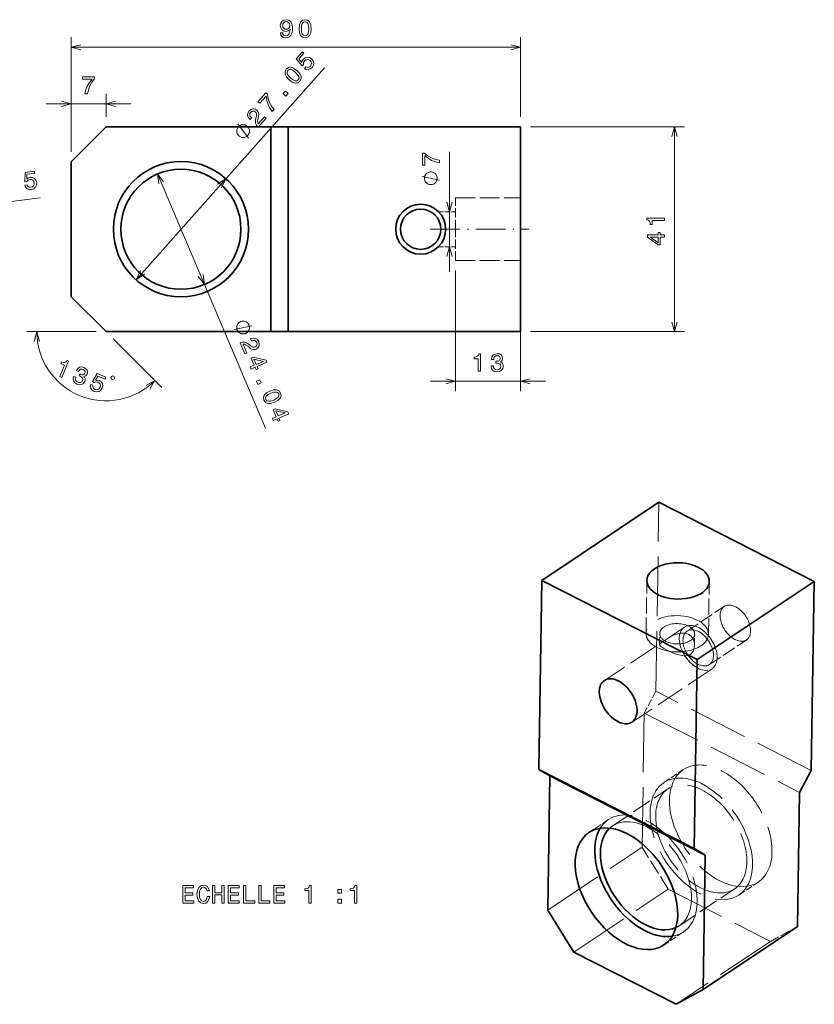
# Model space of a CAD drawing. Extents: x 17 to 264, y 5 to 202.
# Drawn here: x 105 to 264, y 5 to 202 of the extents above; entities that cross this region are included whole.
import ezdxf

# ---------------------------------------------------------------- set-up
doc = ezdxf.new("R2010")
doc.units = 0
doc.linetypes.add('DASHDOT', pattern=[18.5, 12, -3, 0.5, -3])
doc.linetypes.add('DASHED', pattern=[15, 12, -3])

msp = doc.modelspace()

# ---------------------------------------------------------------- linework, layer by layer
at = {"color": 7, "lineweight": 13}
for p, q in [((115.24, 175.73), (115.24, 198.64)), ((115.24, 196.64), (205.24, 196.64)), ((128.25, 150.12), (165.96, 192.52)), ((207.24, 180.73), (238.07, 180.73)), ((236.07, 139.73), (236.07, 180.73)), ((191.01, 151.73), (191.01, 175.75)), ((132.53, 171.29), (154.17, 120.43)), ((50.94, 159.48), (109.06, 166.49)), ((192.24, 151.98), (192.24, 127.8)), ((205.24, 151.98), (205.24, 127.8)), ((207.24, 139.73), (238.07, 139.73)), ((187.24, 129.8), (210.24, 129.8))]:
    msp.add_line(p, q, dxfattribs=at)
at = {"color": 7, "lineweight": 13, "ltscale": 0.397851}
msp.add_line((205.24, 182.73), (205.24, 198.64), dxfattribs=at)
at = {"color": 7, "lineweight": 13, "ltscale": 0.289724}
msp.add_line((115.24, 175.73), (115.24, 187.31), dxfattribs=at)
at = {"color": 7, "lineweight": 13, "ltscale": 0.114724}
msp.add_line((122.24, 182.73), (122.24, 187.31), dxfattribs=at)
at = {"color": 7, "lineweight": 13, "ltscale": 0.425}
msp.add_line((110.24, 185.31), (127.24, 185.31), dxfattribs=at)
at = {"color": 7, "lineweight": 35, "ltscale": 0.247487}
for p, q in [((115.24, 173.73), (122.24, 180.73)), ((115.24, 146.73), (122.24, 139.73))]:
    msp.add_line(p, q, dxfattribs=at)
at = {"color": 7, "lineweight": 35}
for p, q in [((122.24, 180.73), (155.24, 180.73)), ((155.24, 180.73), (155.24, 139.73)), ((158.74, 180.73), (205.24, 180.73)), ((158.74, 180.73), (158.74, 139.73)), ((205.24, 139.73), (205.24, 180.73)), ((115.24, 173.73), (115.24, 146.73)), ((122.24, 139.73), (155.24, 139.73)), ((205.24, 139.73), (158.74, 139.73)), ((232.95, 105.59), (209.5, 89.95)), ((264.05, 89.73), (232.95, 105.59)), ((208.89, 52.13), (209.5, 89.95)), ((240.61, 74.09), (209.5, 89.95)), ((264.05, 89.73), (240.61, 74.09)), ((264.05, 89.73), (263.44, 51.9)), ((240.61, 74.09), (239.99, 36.27)), ((208.89, 52.13), (239.99, 36.27)), ((210.68, 23.95), (211.12, 50.8)), ((211.12, 50.8), (242.23, 34.94)), ((260.68, 20.68), (261.11, 47.53)), ((241.79, 8.09), (242.23, 34.94)), ((260.68, 20.68), (241.79, 8.09)), ((215.9, 15.55), (236.39, 5.11))]:
    msp.add_line(p, q, dxfattribs=at)
at = {"color": 7, "lineweight": 35, "ltscale": 0.0875}
for p, q in [((158.74, 180.73), (155.24, 180.73)), ((158.74, 139.73), (155.24, 139.73))]:
    msp.add_line(p, q, dxfattribs=at)
at = {"color": 7, "linetype": 'DASHED', "lineweight": 13}
for p, q in [((155.24, 180.73), (155.24, 139.73)), ((158.74, 139.73), (158.74, 180.73)), ((232.33, 67.76), (232.95, 105.59)), ((263.44, 51.9), (232.33, 67.76)), ((229.57, 36.55), (230.01, 63.39)), ((230.01, 63.39), (261.11, 47.53)), ((210.68, 23.95), (229.57, 36.55)), ((215.9, 15.55), (234.79, 28.14)), ((234.79, 28.14), (255.28, 17.7)), ((255.28, 17.7), (236.39, 5.11))]:
    msp.add_line(p, q, dxfattribs=at)
at = {"color": 7, "linetype": 'DASHED', "lineweight": 13, "ltscale": 0.15625}
for p, q in [((192.24, 160.23), (192.24, 166.48)), ((192.24, 153.98), (192.24, 160.23))]:
    msp.add_line(p, q, dxfattribs=at)
at = {"color": 7, "linetype": 'DASHED', "lineweight": 13, "ltscale": 0.325}
for p, q in [((192.24, 166.48), (205.24, 166.48)), ((192.24, 153.98), (205.24, 153.98))]:
    msp.add_line(p, q, dxfattribs=at)
at = {"color": 7, "linetype": 'DASHED', "lineweight": 13, "ltscale": 0.085732}
for p, q in [((188.81, 163.73), (192.24, 163.73)), ((188.81, 156.73), (192.24, 156.73))]:
    msp.add_line(p, q, dxfattribs=at)
at = {"color": 7, "linetype": 'DASHDOT', "lineweight": 13, "ltscale": 0.492879}
msp.add_line((187.16, 160.23), (206.88, 160.23), dxfattribs=at)
at = {"color": 7, "lineweight": 13, "ltscale": 0.346124}
for p, q in [((120.24, 139.73), (106.39, 139.73)), ((123.65, 138.31), (133.44, 128.52))]:
    msp.add_line(p, q, dxfattribs=at)
at = {"color": 7, "linetype": 'DASHED', "lineweight": 13, "ltscale": 0.264422}
for p, q in [((230.36, 79.37), (230.53, 89.94)), ((242.85, 79.16), (243.02, 89.74))]:
    msp.add_line(p, q, dxfattribs=at)
at = {"color": 7, "linetype": 'DASHED', "lineweight": 13, "ltscale": 0.223088}
msp.add_line((238.58, 79.78), (246, 84.73), dxfattribs=at)
at = {"color": 7, "linetype": 'DASHED', "lineweight": 13, "ltscale": 0.481401}
for p, q in [((238.04, 80.6), (222.02, 69.91)), ((243.58, 72.28), (227.56, 61.59))]:
    msp.add_line(p, q, dxfattribs=at)
at = {"color": 7, "linetype": 'DASHED', "lineweight": 13, "ltscale": 0.056487}
msp.add_line((233.07, 77.06), (233.1, 79.32), dxfattribs=at)
at = {"color": 7, "linetype": 'DASHED', "lineweight": 13, "ltscale": 0.056485}
msp.add_line((240.07, 76.95), (240.1, 79.21), dxfattribs=at)
at = {"color": 7, "linetype": 'DASHED', "lineweight": 13, "ltscale": 0.223089}
msp.add_line((243.04, 73.09), (250.47, 78.04), dxfattribs=at)
at = {"color": 7, "linetype": 'DASHED', "lineweight": 13, "ltscale": 0.123692}
msp.add_line((232.33, 67.76), (230.01, 63.39), dxfattribs=at)
at = {"color": 7, "lineweight": 35, "ltscale": 0.064952}
for p, q in [((208.89, 52.13), (211.12, 50.8)), ((239.99, 36.27), (242.23, 34.94))]:
    msp.add_line(p, q, dxfattribs=at)
at = {"color": 7, "linetype": 'DASHED', "lineweight": 13, "ltscale": 0.117415}
for p, q in [((233.91, 49.47), (237.82, 52.07)), ((222.84, 42.08), (218.93, 39.48)), ((248.92, 26.96), (252.83, 29.56)), ((237.85, 19.58), (233.94, 16.97))]:
    msp.add_line(p, q, dxfattribs=at)
at = {"color": 7, "lineweight": 35, "ltscale": 0.123692}
msp.add_line((263.44, 51.9), (261.11, 47.53), dxfattribs=at)
at = {"color": 7, "linetype": 'DASHED', "lineweight": 13, "ltscale": 0.332676}
for p, q in [((223.68, 40.83), (234.75, 48.21)), ((237.01, 20.83), (248.08, 28.21))]:
    msp.add_line(p, q, dxfattribs=at)
at = {"color": 7, "linetype": 'DASHED', "lineweight": 13, "ltscale": 0.247284}
msp.add_line((234.79, 28.14), (229.57, 36.55), dxfattribs=at)
at = {"color": 7, "lineweight": 35, "ltscale": 0.247284}
msp.add_line((215.9, 15.55), (210.68, 23.95), dxfattribs=at)
at = {"color": 7, "linetype": 'DASHED', "lineweight": 13, "ltscale": 0.154342}
msp.add_line((255.28, 17.7), (260.68, 20.68), dxfattribs=at)
at = {"color": 7, "lineweight": 35, "ltscale": 0.154342}
msp.add_line((236.39, 5.11), (241.79, 8.09), dxfattribs=at)
at = {"color": 7, "lineweight": 13}
for points in [[(157.16, 199.51), (157.23, 199.11), (157.45, 198.8), (157.79, 198.61), (158.25, 198.54), (158.54, 198.57), (158.81, 198.66), (159.04, 198.82), (159.23, 199.04), (159.38, 199.32), (159.49, 199.66), (159.56, 200.06), (159.58, 200.51), (159.5, 201.22), (159.25, 201.74), (158.86, 202.05), (158.32, 202.16), (157.82, 202.07), (157.45, 201.83), (157.21, 201.46), (157.13, 200.99), (157.21, 200.51), (157.44, 200.14), (157.8, 199.91), (158.25, 199.83), (158.72, 199.93), (159.08, 200.22), (159, 199.66), (158.84, 199.26), (158.59, 199.02), (158.25, 198.95), (157.99, 198.98), (157.8, 199.09), (157.67, 199.27), (157.62, 199.51)], [(157.62, 200.99), (157.67, 201.31), (157.81, 201.55), (158.03, 201.71), (158.32, 201.77), (158.61, 201.71), (158.84, 201.55), (158.98, 201.31), (159.04, 201), (158.98, 200.68), (158.84, 200.45), (158.61, 200.3), (158.3, 200.25), (158.02, 200.3), (157.81, 200.45), (157.67, 200.68)], [(160.89, 200.35), (160.96, 199.56), (161.2, 198.99), (161.58, 198.65), (162.1, 198.54), (162.62, 198.65), (163, 198.99), (163.23, 199.56), (163.31, 200.35), (163.23, 201.14), (163.14, 201.45), (163, 201.71), (162.62, 202.05), (162.1, 202.16), (161.58, 202.05), (161.2, 201.7), (160.96, 201.14)], [(161.37, 200.35), (161.41, 200.96), (161.54, 201.4), (161.77, 201.66), (162.1, 201.75), (162.44, 201.66), (162.66, 201.4), (162.79, 200.96), (162.83, 200.35), (162.79, 199.73), (162.66, 199.3), (162.44, 199.04), (162.1, 198.95), (161.77, 199.04), (161.54, 199.3), (161.41, 199.73)], [(161.95, 192.38), (162.33, 192.19), (162.73, 192.16), (163.13, 192.3), (163.49, 192.6), (163.76, 193.04), (163.84, 193.5), (163.72, 193.95), (163.4, 194.36), (163, 194.6), (162.56, 194.67), (162.13, 194.54), (161.74, 194.23), (161.54, 193.91), (161.47, 193.58), (160.85, 194.31), (161.87, 195.46), (161.56, 195.73), (160.32, 194.34), (161.52, 192.9), (161.79, 193.2), (161.81, 193.57), (161.99, 193.91), (162.25, 194.11), (162.53, 194.19), (162.82, 194.14), (163.1, 193.97), (163.3, 193.72), (163.37, 193.44), (163.33, 193.15), (163.16, 192.87), (162.95, 192.7), (162.73, 192.62), (162.49, 192.63), (162.26, 192.74)], [(158.89, 190.15), (159.53, 189.68), (160.11, 189.48), (160.62, 189.54), (161.05, 189.85), (161.31, 190.32), (161.31, 190.83), (161.04, 191.38), (160.5, 191.96), (159.86, 192.42), (159.56, 192.56), (159.28, 192.63), (158.77, 192.58), (158.34, 192.26), (158.08, 191.8), (158.09, 191.28), (158.35, 190.73)], [(159.21, 190.51), (158.78, 190.95), (158.54, 191.33), (158.5, 191.67), (158.66, 191.99), (158.94, 192.17), (159.29, 192.17), (159.7, 191.98), (160.18, 191.6), (160.61, 191.16), (160.86, 190.78), (160.9, 190.43), (160.74, 190.13), (160.45, 189.93), (160.11, 189.94), (159.7, 190.13)], [(118.03, 187.31), (118.54, 187.31), (118.71, 188.15), (119, 188.92), (119.42, 189.64), (119.96, 190.32), (119.96, 190.74), (117.56, 190.74), (117.56, 190.28), (119.47, 190.28), (118.92, 189.6), (118.5, 188.89), (118.21, 188.13)], [(155.54, 183.81), (155.88, 184.2), (155.37, 184.87), (154.99, 185.61), (154.72, 186.4), (154.58, 187.25), (154.26, 187.53), (152.67, 185.73), (153.01, 185.43), (154.28, 186.86), (154.42, 185.99), (154.68, 185.21), (155.05, 184.49)], [(158.26, 186.87), (158.72, 187.39), (158.16, 187.89), (157.7, 187.37)], [(152.71, 180.63), (154.31, 182.43), (153.98, 182.71), (152.72, 181.29), (152.61, 181.53), (152.59, 181.8), (152.69, 182.45), (152.78, 182.78), (152.84, 183.17), (152.8, 183.51), (152.67, 183.81), (152.45, 184.07), (152.08, 184.29), (151.67, 184.34), (151.27, 184.21), (150.91, 183.91), (150.65, 183.49), (150.58, 183.05), (150.71, 182.63), (151.03, 182.23), (151.08, 182.19), (151.38, 182.53), (151.35, 182.56), (151.13, 182.82), (151.03, 183.09), (151.05, 183.36), (151.2, 183.61), (151.43, 183.79), (151.67, 183.87), (151.91, 183.85), (152.13, 183.72), (152.28, 183.54), (152.36, 183.34), (152.39, 183.1), (152.35, 182.84), (152.27, 182.51), (152.18, 181.93), (152.2, 181.45), (152.36, 181.03), (152.7, 180.64)], [(150.55, 180.83), (150.46, 180.91), (150.25, 181.02), (150.08, 181.09), (149.95, 181.12), (149.74, 181.15), (149.49, 181.14), (149.29, 181.09), (149.17, 181.04), (149.01, 180.95), (148.81, 180.81), (148.73, 180.72), (148.66, 180.64), (148.54, 180.42), (148.47, 180.25), (148.44, 180.13), (148.41, 179.92), (148.42, 179.67), (148.48, 179.47), (148.52, 179.35), (148.62, 179.19), (148.75, 178.99), (148.84, 178.91), (148.93, 178.83), (149.14, 178.72), (149.31, 178.65), (149.44, 178.62), (149.64, 178.59), (149.89, 178.6), (150.09, 178.65), (150.22, 178.7), (150.38, 178.79), (150.57, 178.93), (150.65, 179.02), (150.73, 179.1), (150.84, 179.32), (150.91, 179.49), (150.95, 179.61), (150.98, 179.82), (150.96, 180.07), (150.91, 180.27), (150.86, 180.39), (150.77, 180.55), (150.63, 180.75)], [(189.01, 173.53), (189.01, 174.04), (188.18, 174.21), (187.4, 174.5), (186.68, 174.92), (186.01, 175.46), (185.59, 175.46), (185.59, 173.05), (186.05, 173.05), (186.05, 174.97), (186.73, 174.42), (187.44, 174), (188.2, 173.71)], [(105.96, 169.05), (106.12, 168.66), (106.41, 168.37), (106.79, 168.21), (107.26, 168.19), (107.76, 168.34), (108.12, 168.63), (108.33, 169.06), (108.36, 169.57), (108.22, 170.02), (107.93, 170.36), (107.53, 170.55), (107.03, 170.58), (106.67, 170.47), (106.4, 170.27), (106.42, 171.22), (107.94, 171.41), (107.9, 171.82), (106.04, 171.59), (105.98, 169.72), (106.39, 169.77), (106.65, 170.04), (107.01, 170.17), (107.33, 170.15), (107.6, 170.02), (107.78, 169.79), (107.88, 169.48), (107.86, 169.16), (107.73, 168.9), (107.5, 168.71), (107.19, 168.62), (106.92, 168.62), (106.71, 168.71), (106.53, 168.87), (106.43, 169.11)], [(187.26, 171.72), (187.15, 171.72), (186.91, 171.66), (186.74, 171.6), (186.62, 171.54), (186.45, 171.43), (186.27, 171.25), (186.16, 171.08), (186.1, 170.96), (186.04, 170.78), (185.98, 170.55), (185.98, 170.43), (185.98, 170.32), (186.04, 170.08), (186.1, 169.91), (186.16, 169.79), (186.27, 169.62), (186.45, 169.44), (186.62, 169.33), (186.74, 169.27), (186.91, 169.21), (187.15, 169.15), (187.26, 169.15), (187.38, 169.15), (187.61, 169.21), (187.79, 169.27), (187.91, 169.33), (188.08, 169.44), (188.26, 169.62), (188.37, 169.79), (188.43, 169.91), (188.49, 170.08), (188.55, 170.32), (188.55, 170.43), (188.55, 170.55), (188.49, 170.78), (188.43, 170.96), (188.37, 171.08), (188.26, 171.25), (188.08, 171.43), (187.91, 171.54), (187.79, 171.6), (187.61, 171.66), (187.38, 171.72)], [(234.07, 162), (234.07, 162.46), (230.55, 162.46), (230.55, 162.12), (230.85, 162.03), (231.06, 161.85), (231.18, 161.57), (231.22, 161.19), (231.58, 161.19), (231.58, 162)], [(234.07, 158.63), (234.07, 159.09), (233.2, 159.09), (233.2, 159.59), (232.8, 159.59), (232.8, 159.09), (230.65, 159.09), (230.65, 158.63), (232.76, 157.1), (233.2, 157.1), (233.2, 158.63)], [(232.8, 157.52), (231.23, 158.63), (232.8, 158.63)], [(150.19, 139.37), (150.29, 139.41), (150.49, 139.56), (150.62, 139.68), (150.71, 139.78), (150.82, 139.95), (150.92, 140.18), (150.96, 140.39), (150.96, 140.52), (150.95, 140.71), (150.91, 140.94), (150.86, 141.05), (150.82, 141.16), (150.67, 141.35), (150.55, 141.49), (150.45, 141.57), (150.28, 141.69), (150.05, 141.78), (149.84, 141.82), (149.71, 141.83), (149.53, 141.81), (149.29, 141.77), (149.18, 141.73), (149.07, 141.68), (148.88, 141.54), (148.74, 141.42), (148.66, 141.32), (148.54, 141.14), (148.45, 140.91), (148.41, 140.7), (148.41, 140.57), (148.42, 140.39), (148.46, 140.15), (148.5, 140.05), (148.55, 139.94), (148.69, 139.75), (148.82, 139.61), (148.92, 139.52), (149.09, 139.41), (149.32, 139.32), (149.53, 139.28), (149.66, 139.27), (149.84, 139.28), (150.08, 139.32)], [(149.08, 137.5), (150.02, 135.28), (150.42, 135.45), (149.68, 137.2), (149.94, 137.2), (150.19, 137.11), (150.74, 136.73), (150.99, 136.52), (151.32, 136.3), (151.65, 136.18), (151.97, 136.17), (152.31, 136.25), (152.66, 136.5), (152.88, 136.85), (152.93, 137.27), (152.81, 137.73), (152.55, 138.14), (152.18, 138.38), (151.74, 138.45), (151.25, 138.33), (151.19, 138.31), (151.37, 137.88), (151.4, 137.9), (151.74, 137.99), (152.02, 137.96), (152.26, 137.83), (152.42, 137.59), (152.49, 137.3), (152.46, 137.05), (152.33, 136.84), (152.12, 136.7), (151.9, 136.64), (151.68, 136.65), (151.46, 136.73), (151.23, 136.88), (150.96, 137.09), (150.48, 137.42), (150.04, 137.61), (149.59, 137.64), (149.09, 137.5)], [(151.13, 132.67), (151.31, 132.25), (152.11, 132.59), (152.31, 132.13), (152.68, 132.29), (152.48, 132.75), (154.46, 133.59), (154.28, 134.02), (151.74, 134.6), (151.33, 134.43), (151.93, 133.01)], [(151.87, 134.19), (153.75, 133.78), (152.3, 133.17)], [(196.78, 131.8), (197.24, 131.8), (197.24, 135.32), (196.89, 135.32), (196.8, 135.01), (196.62, 134.81), (196.34, 134.69), (195.96, 134.65), (195.96, 134.29), (196.78, 134.29)], [(199.33, 132.9), (199.33, 132.86), (199.41, 132.38), (199.65, 132.01), (200.02, 131.78), (200.52, 131.7), (201.04, 131.78), (201.44, 132), (201.69, 132.36), (201.78, 132.81), (201.74, 133.11), (201.63, 133.35), (201.45, 133.54), (201.2, 133.67), (201.53, 133.94), (201.65, 134.38), (201.57, 134.77), (201.35, 135.07), (201, 135.26), (200.52, 135.32), (200.06, 135.24), (199.72, 135.02), (199.49, 134.67), (199.41, 134.2), (199.41, 134.16), (199.86, 134.16), (199.9, 134.48), (200.03, 134.72), (200.25, 134.86), (200.54, 134.91), (200.81, 134.87), (201, 134.76), (201.11, 134.59), (201.16, 134.36), (201.11, 134.11), (200.99, 133.94), (200.78, 133.84), (200.49, 133.81), (200.3, 133.82), (200.3, 133.42), (200.54, 133.43), (200.86, 133.38), (201.1, 133.26), (201.24, 133.07), (201.29, 132.81), (201.23, 132.52), (201.09, 132.3), (200.86, 132.16), (200.55, 132.12), (200.23, 132.17), (200, 132.32), (199.85, 132.56), (199.8, 132.9)], [(112.98, 130.74), (113.41, 130.56), (114.75, 133.82), (114.44, 133.95), (114.24, 133.7), (113.99, 133.58), (113.69, 133.57), (113.32, 133.68), (113.18, 133.35), (113.93, 133.04)], [(115.76, 130.78), (115.75, 130.74), (115.64, 130.26), (115.72, 129.84), (115.98, 129.48), (116.4, 129.21), (116.92, 129.09), (117.36, 129.15), (117.73, 129.38), (117.99, 129.76), (118.07, 130.05), (118.06, 130.32), (117.96, 130.56), (117.79, 130.78), (118.2, 130.9), (118.47, 131.26), (118.55, 131.65), (118.46, 132.01), (118.21, 132.32), (117.79, 132.56), (117.34, 132.66), (116.93, 132.59), (116.59, 132.35), (116.34, 131.95), (116.32, 131.91), (116.74, 131.74), (116.9, 132.03), (117.11, 132.19), (117.36, 132.24), (117.65, 132.17), (117.88, 132.03), (118.02, 131.86), (118.06, 131.66), (118.01, 131.43), (117.87, 131.22), (117.7, 131.11), (117.46, 131.1), (117.19, 131.18), (117.01, 131.26), (116.85, 130.89), (117.09, 130.81), (117.36, 130.64), (117.54, 130.44), (117.59, 130.2), (117.54, 129.95), (117.38, 129.7), (117.16, 129.55), (116.89, 129.52), (116.59, 129.59), (116.31, 129.76), (116.16, 129.99), (116.12, 130.27), (116.19, 130.6)], [(119.16, 129.17), (119.11, 128.74), (119.21, 128.35), (119.47, 128.02), (119.87, 127.78), (120.37, 127.66), (120.84, 127.74), (121.22, 128.01), (121.5, 128.44), (121.6, 128.9), (121.52, 129.34), (121.26, 129.7), (120.84, 129.97), (120.47, 130.05), (120.14, 130.01), (120.63, 130.83), (122.04, 130.24), (122.2, 130.63), (120.47, 131.34), (119.51, 129.73), (119.88, 129.58), (120.24, 129.69), (120.62, 129.62), (120.89, 129.45), (121.06, 129.2), (121.11, 128.92), (121.04, 128.6), (120.87, 128.33), (120.62, 128.16), (120.34, 128.11), (120.02, 128.18), (119.79, 128.32), (119.64, 128.5), (119.57, 128.73), (119.6, 128.99)], [(123.36, 130.23), (123.57, 130.14), (123.88, 130.27), (123.97, 130.48), (123.84, 130.79), (123.62, 130.88), (123.32, 130.75), (123.23, 130.53)], [(152.35, 129.81), (152.62, 129.17), (153.32, 129.46), (153.04, 130.1)], [(155.05, 127.84), (154.35, 127.46), (153.92, 127.02), (153.75, 126.54), (153.86, 126.01), (154.16, 125.58), (154.63, 125.36), (155.24, 125.37), (156, 125.61), (156.69, 125.99), (156.94, 126.2), (157.12, 126.43), (157.29, 126.91), (157.19, 127.43), (156.88, 127.87), (156.41, 128.08), (155.8, 128.08)], [(155.24, 127.39), (155.81, 127.6), (156.27, 127.65), (156.59, 127.54), (156.81, 127.27), (156.86, 126.93), (156.71, 126.62), (156.35, 126.33), (155.81, 126.05), (155.23, 125.85), (154.77, 125.79), (154.45, 125.9), (154.24, 126.17), (154.19, 126.52), (154.33, 126.83), (154.69, 127.12)], [(155.52, 122.36), (155.7, 121.94), (156.5, 122.28), (156.69, 121.82), (157.06, 121.98), (156.87, 122.44), (158.85, 123.28), (158.67, 123.7), (156.13, 124.29), (155.72, 124.11), (156.32, 122.7)], [(156.26, 123.88), (158.13, 123.47), (156.69, 122.86)], [(137.6, 25.37), (139.82, 25.37), (139.82, 25.79), (138.07, 25.79), (138.07, 26.98), (139.63, 26.98), (139.63, 27.4), (138.07, 27.4), (138.07, 28.45), (139.78, 28.45), (139.78, 28.87), (137.6, 28.87)], [(142.52, 26.67), (142.42, 26.25), (142.25, 25.94), (142.02, 25.76), (141.74, 25.7), (141.42, 25.79), (141.16, 26.06), (140.99, 26.5), (140.93, 27.12), (140.99, 27.73), (141.15, 28.18), (141.41, 28.45), (141.74, 28.55), (141.99, 28.5), (142.19, 28.35), (142.36, 28.13), (142.47, 27.81), (142.95, 27.81), (142.79, 28.29), (142.53, 28.66), (142.17, 28.88), (141.74, 28.96), (141.21, 28.84), (140.8, 28.49), (140.54, 27.91), (140.45, 27.12), (140.54, 26.33), (140.8, 25.75), (141.21, 25.39), (141.74, 25.27), (142.21, 25.37), (142.59, 25.64), (142.86, 26.07), (143, 26.67)], [(143.57, 25.37), (144.03, 25.37), (144.03, 27.01), (145.44, 27.01), (145.44, 25.37), (145.9, 25.37), (145.9, 28.87), (145.44, 28.87), (145.44, 27.44), (144.03, 27.44), (144.03, 28.87), (143.57, 28.87)], [(146.71, 25.37), (148.93, 25.37), (148.93, 25.79), (147.18, 25.79), (147.18, 26.98), (148.74, 26.98), (148.74, 27.4), (147.18, 27.4), (147.18, 28.45), (148.89, 28.45), (148.89, 28.87), (146.71, 28.87)], [(149.78, 25.37), (152.03, 25.37), (152.03, 25.79), (150.25, 25.79), (150.25, 28.87), (149.78, 28.87)], [(152.82, 25.37), (155.07, 25.37), (155.07, 25.79), (153.28, 25.79), (153.28, 28.87), (152.82, 28.87)], [(155.82, 25.37), (158.04, 25.37), (158.04, 25.79), (156.28, 25.79), (156.28, 26.98), (157.85, 26.98), (157.85, 27.4), (156.28, 27.4), (156.28, 28.45), (158, 28.45), (158, 28.87), (155.82, 28.87)], [(162.86, 25.37), (163.32, 25.37), (163.32, 28.89), (162.98, 28.89), (162.89, 28.59), (162.7, 28.38), (162.43, 28.26), (162.04, 28.22), (162.04, 27.86), (162.86, 27.86)], [(168.68, 27.33), (169.37, 27.33), (169.37, 28.08), (168.68, 28.08)], [(171.97, 25.37), (172.43, 25.37), (172.43, 28.89), (172.08, 28.89), (171.99, 28.59), (171.81, 28.38), (171.54, 28.26), (171.15, 28.22), (171.15, 27.86), (171.97, 27.86)], [(168.68, 25.37), (169.37, 25.37), (169.37, 26.12), (168.68, 26.12)]]:
    msp.add_lwpolyline(points, close=True, dxfattribs=at)
for points in [[(117.17, 197.16), (115.24, 196.64), (117.17, 196.12)], [(203.3, 196.12), (205.24, 196.64), (203.3, 197.16)], [(113.3, 184.8), (115.24, 185.31), (113.3, 185.83)], [(124.17, 185.83), (122.24, 185.31), (124.17, 184.8)], [(150.77, 178.45), (148.62, 181.3)], [(236.59, 178.79), (236.07, 180.73), (235.55, 178.79)], [(133.76, 169.71), (132.53, 171.29), (132.81, 169.31)], [(145.33, 168.54), (146.23, 170.33), (144.55, 169.23)], [(189.01, 170.08), (185.51, 170.78)], [(190.5, 165.66), (191.01, 163.73), (191.53, 165.66)], [(191.53, 154.79), (191.01, 156.73), (190.5, 154.79)], [(129.14, 151.91), (128.25, 150.12), (129.92, 151.22)], [(140.71, 150.74), (141.94, 149.17), (141.66, 151.15)], [(147.94, 140.18), (151.43, 140.91)], [(235.55, 141.66), (236.07, 139.73), (236.59, 141.66)], [(108.91, 137.79), (108.39, 139.73), (107.87, 137.79)], [(190.3, 129.28), (192.24, 129.8), (190.3, 130.31)], [(207.17, 130.31), (205.24, 129.8), (207.17, 129.28)], [(131.03, 128.2), (132.03, 129.94), (130.29, 128.94)]]:
    msp.add_lwpolyline(points, dxfattribs=at)
at = {"color": 7, "linetype": 'DASHED', "lineweight": 13}
for points in [[(238.86, 79.16), (238.56, 79.28), (238.25, 79.36), (237.92, 79.4), (237.67, 79.41), (237.42, 79.4), (237.03, 79.34), (236.64, 79.24), (236.31, 79.14), (236, 79.02), (235.56, 78.82), (235.14, 78.59), (234.67, 78.32), (233.84, 77.78), (233.38, 77.46), (233.22, 77.32), (233.14, 77.23), (233.09, 77.15), (233.07, 77.06)], [(240.07, 76.95), (240.04, 77.39), (239.94, 77.83), (239.87, 78.04), (239.78, 78.24), (239.6, 78.52), (239.39, 78.77), (239.14, 78.98), (238.86, 79.16)], [(233.07, 77.06), (233.09, 76.96), (233.16, 76.85), (233.3, 76.71), (233.51, 76.57), (233.86, 76.35), (234.3, 76.12)], [(234.3, 76.12), (234.98, 75.79), (235.71, 75.47), (236.22, 75.28), (236.73, 75.1), (237.24, 74.96), (237.62, 74.89), (237.99, 74.85), (238.38, 74.85), (238.75, 74.91), (238.92, 74.97), (239.09, 75.05), (239.37, 75.24), (239.61, 75.5), (239.8, 75.8), (239.94, 76.16), (240.03, 76.55), (240.07, 76.95)]]:
    msp.add_lwpolyline(points, dxfattribs=at)
at = {"color": 7, "lineweight": 35}
for centre, radius in [((137.24, 160.23), 13.53), ((137.24, 160.23), 12.02), ((185.24, 160.23), 5), ((185.24, 160.23), 4.03)]:
    msp.add_circle(centre, radius, dxfattribs=at)
at = {"color": 7, "lineweight": 13}
msp.add_arc((122.24, 139.73), 13.84, 180, 315, dxfattribs=at)
at = {"color": 7, "lineweight": 35}
for centre, major_axis, ratio, start_param, end_param in [((236.78, 89.84), (6.25, -0.1), 0.581416, 0.870864, 3.141568), ((236.78, 89.84), (6.25, -0.1), 0.581416, 6.283161, 7.154049), ((236.78, 89.84), (6.25, -0.1), 0.581416, 3.141568, 6.283161), ((224.79, 65.75), (-2.77, 4.16), 0.622315, 6.28316, 7.016782), ((224.79, 65.75), (-2.77, 4.16), 0.622315, 3.141567, 6.28316), ((224.79, 65.75), (-2.77, 4.16), 0.622315, 0.733596, 3.141567), ((226.44, 28.23), (-7.5, 11.25), 0.622315, 3.875189, 6.28316), ((226.44, 28.23), (-7.5, 11.25), 0.622315, 6.28316, 9.424752), ((230.34, 30.83), (-7.5, 11.25), 0.622315, 0.282813, 0.733596), ((230.34, 30.83), (-6.67, 10), 0.622315, 0.102312, 3.039412), ((230.34, 30.83), (-7.5, 11.25), 0.622315, 0.733596, 2.858784), ((226.44, 28.23), (-7.5, 11.25), 0.622315, 3.141567, 3.875189)]:
    msp.add_ellipse(centre, major_axis=major_axis, ratio=ratio, start_param=start_param, end_param=end_param, dxfattribs=at)
at = {"color": 7, "linetype": 'DASHED', "lineweight": 13}
for centre, major_axis, ratio, start_param, end_param in [((248.24, 81.39), (2.23, -3.35), 0.622315, 0.733596, 3.141567), ((236.6, 79.26), (6.25, -0.1), 0.581416, 6.283161, 9.424753), ((248.24, 81.39), (2.23, -3.35), 0.622315, 3.141567, 6.28316), ((236.6, 79.26), (3.5, -0.06), 0.581416, 6.283161, 9.424753), ((240.81, 76.44), (-2.77, 4.16), 0.622315, 3.875189, 6.28316), ((236.6, 79.26), (6.25, -0.1), 0.581416, 3.141568, 4.012456), ((236.6, 79.26), (6.25, -0.1), 0.581416, 4.012456, 6.283161), ((236.6, 79.26), (3.5, -0.06), 0.581416, 3.141568, 4.012456), ((236.6, 79.26), (3.5, -0.06), 0.581416, 4.012456, 6.283161), ((240.81, 76.44), (-2.77, 4.16), 0.622315, 6.28316, 9.424752), ((240.81, 76.44), (-2.23, 3.35), 0.622315, 6.28316, 7.016782), ((240.81, 76.44), (-2.23, 3.35), 0.622315, 3.141567, 6.28316), ((248.24, 81.39), (2.23, -3.35), 0.622315, 6.28316, 7.016782), ((240.81, 76.44), (-2.23, 3.35), 0.622315, 0.733596, 3.141567), ((240.81, 76.44), (-2.77, 4.16), 0.622315, 3.141567, 3.875189), ((245.32, 40.82), (7.5, -11.25), 0.622315, 6.28316, 9.424752), ((241.42, 38.21), (7.5, -11.25), 0.622315, 0.733596, 3.141567), ((245.32, 40.82), (7.5, -11.25), 0.622315, 3.141567, 3.875189), ((241.42, 38.21), (7.5, -11.25), 0.622315, 3.141567, 6.28316), ((241.42, 38.21), (6.67, -10), 0.622315, 6.28316, 9.424752), ((241.42, 38.21), (6.67, -10), 0.622315, 3.141567, 3.875189), ((245.32, 40.82), (7.5, -11.25), 0.622315, 3.875189, 6.28316), ((230.34, 30.83), (-7.5, 11.25), 0.622315, 3.141567, 6.28316), ((230.34, 30.83), (-7.5, 11.25), 0.622315, 6.28316, 6.565999), ((230.34, 30.83), (-6.67, 10), 0.622315, 3.875189, 6.28316), ((241.42, 38.21), (6.67, -10), 0.622315, 3.875189, 6.28316), ((230.34, 30.83), (-6.67, 10), 0.622315, 6.28316, 6.385497), ((241.42, 38.21), (7.5, -11.25), 0.622315, 6.28316, 7.016782), ((230.34, 30.83), (-6.67, 10), 0.622315, 3.141567, 3.875189), ((230.34, 30.83), (-6.67, 10), 0.622315, 3.039412, 3.141567), ((230.34, 30.83), (-7.5, 11.25), 0.622315, 2.858784, 3.141567)]:
    msp.add_ellipse(centre, major_axis=major_axis, ratio=ratio, start_param=start_param, end_param=end_param, dxfattribs=at)

doc.saveas('drawing.dxf')
